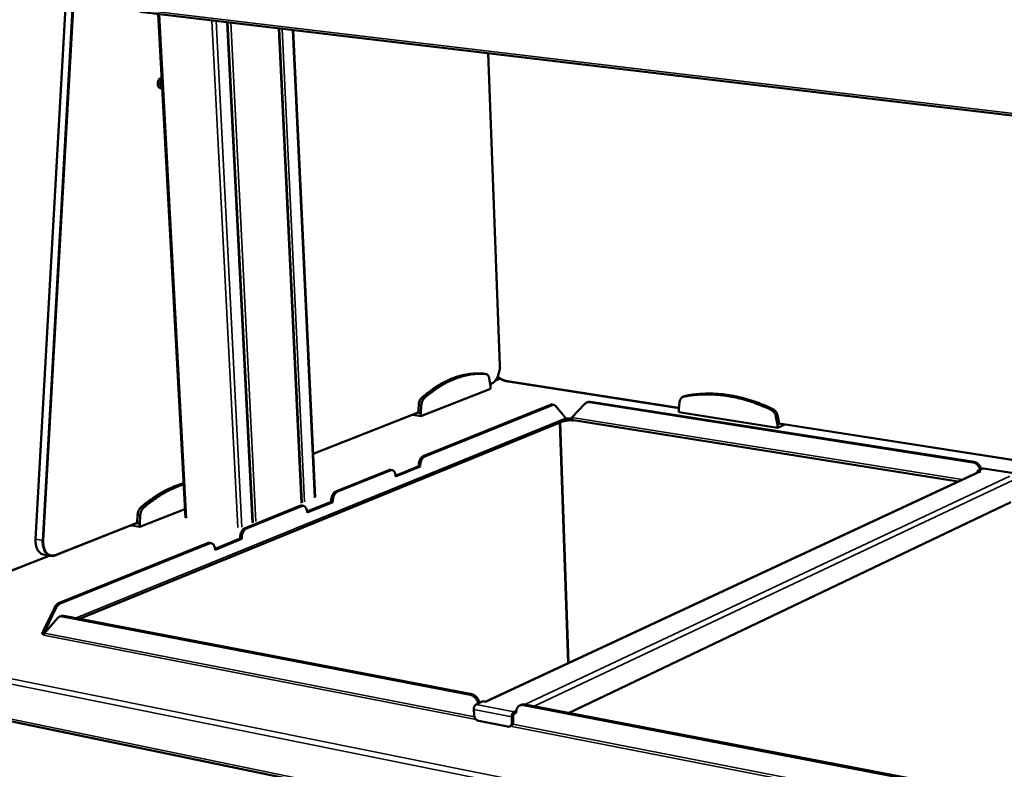
# Model space of a CAD drawing. Units: millimetres. Extents: x 65 to 5840, y 100 to 4100.
# Drawn here: x 4629 to 5186, y 3367 to 3792 of the extents above; entities that cross this region are included whole.
import ezdxf

# ---------------------------------------------------------------- set-up
doc = ezdxf.new("R2010")
doc.units = ezdxf.units.MM
doc.header["$LTSCALE"] = 20
doc.layers.add('Visible (ISO)', color=7, linetype='Continuous', lineweight=50)
doc.layers.add('Visible Narrow (ISO)', color=7, linetype='Continuous', lineweight=35)

msp = doc.modelspace()

# ---------------------------------------------------------------- linework, layer by layer
at = {"layer": 'Visible (ISO)'}
for p, q in [((4658.13, 3859.75), (4637.83, 3497.68)), ((4696.9, 3796.47), (5363.29, 3717.1)), ((4722.7, 3509.87), (4707.37, 3795.22)), ((4760.84, 3507.19), (4746.58, 3790.55)), ((4788.56, 3518.35), (4775.72, 3787.08)), ((4783.72, 3786.13), (4796.18, 3521.42)), ((4900.73, 3596.05), (4894.1, 3772.98)), ((4708.27, 3755.5), (4709.31, 3759.14)), ((4709.52, 3755.35), (4708.27, 3755.5)), ((4709.66, 3752.61), (4708.27, 3755.5)), ((4891.53, 3591.45), (4891.44, 3591.47)), ((4891.53, 3591.45), (4892.95, 3591.23)), ((4895.42, 3584.57), (4894.8, 3588.63)), ((4895.28, 3585.45), (4895.86, 3585.68)), ((4901.02, 3588.67), (4898.25, 3587.58)), ((4904.23, 3587.29), (5002.1, 3572.01)), ((4856.06, 3567.34), (4895.48, 3582.88)), ((4895.48, 3582.88), (4895.42, 3584.57)), ((4857.39, 3544.73), (4929.52, 3573.84)), ((4930.37, 3573.94), (4931.24, 3573.81)), ((4941.57, 3566.57), (4948.97, 3574.45)), ((4949.97, 3575.14), (4950.59, 3575.39)), ((4951.52, 3575.31), (5168.67, 3541.22)), ((4952.14, 3575.56), (5169.26, 3541.49)), ((5002.54, 3575.53), (5002.02, 3571.33)), ((5004.49, 3578.34), (5005.49, 3578.76)), ((5006.04, 3578.93), (5005.49, 3578.76)), ((4795.02, 3546.04), (4854.57, 3569.45)), ((4854.28, 3569.33), (4854.56, 3569.29)), ((4854.85, 3573.76), (4854.56, 3569.29)), ((4854.56, 3569.29), (4855.99, 3569.06)), ((4856.28, 3573.54), (4855.99, 3569.06)), ((4855.99, 3569.06), (4856.06, 3567.34)), ((4858.28, 3544.58), (4930.39, 3573.7)), ((4932.28, 3573.18), (4938.08, 3566.3)), ((5002.02, 3571.33), (5002.07, 3569.61)), ((5002.07, 3569.61), (5057.93, 3560.86)), ((4937.22, 3564.73), (4662.71, 3452.57)), ((4851.21, 3568.12), (4856.06, 3567.34)), ((4939.55, 3427.51), (4934.84, 3563.76)), ((4937.27, 3564.55), (4936.9, 3564.61)), ((4937.26, 3564.75), (4937.27, 3564.55)), ((4942.25, 3564.93), (4942.24, 3565.14)), ((4942.58, 3565.06), (4942.25, 3564.93)), ((5160.29, 3530.38), (4942.4, 3565.09)), ((5057.89, 3562.6), (5057.12, 3567.05)), ((5057.89, 3562.6), (5058.88, 3563.03)), ((5058.88, 3563.03), (5058.12, 3567.47)), ((5058.86, 3563.15), (5339.93, 3519.29)), ((5058.88, 3563.03), (5059.09, 3563.12)), ((5057.93, 3560.86), (5057.89, 3562.6)), ((5057.93, 3560.86), (5062.07, 3562.65)), ((4807.93, 3524.77), (4837.84, 3536.84)), ((4808.83, 3524.62), (4838.73, 3536.69)), ((4839.7, 3536.81), (4838.81, 3536.96)), ((4841.71, 3533.67), (4854.81, 3538.98)), ((4855.7, 3538.83), (4841.74, 3533.17)), ((4854.81, 3538.98), (4854.8, 3539.16)), ((4854.81, 3538.98), (4855.7, 3538.83)), ((4855.69, 3539.01), (4855.7, 3538.83)), ((5172.21, 3535.94), (4892.48, 3405.57)), ((5171.3, 3536.33), (5174.23, 3537.7)), ((5171.3, 3536.33), (5173.07, 3536.05)), ((5171.31, 3535.52), (5171.3, 3536.33)), ((5173.06, 3536.05), (5173.05, 3536.05)), ((5173.07, 3536.05), (5173.06, 3536.05)), ((5174.23, 3537.7), (5174.58, 3537.75)), ((5174.58, 3537.75), (5193.16, 3534.83)), ((4841.74, 3533.17), (4841.74, 3533.35)), ((4791.61, 3513.36), (4805.26, 3518.9)), ((4806.16, 3518.74), (4791.65, 3512.85)), ((4805.26, 3518.9), (4805.25, 3519.08)), ((4805.26, 3518.9), (4806.16, 3518.74)), ((4806.15, 3518.92), (4806.16, 3518.74)), ((5190.05, 3518.75), (4939.98, 3399.24)), ((4696.96, 3504.62), (4722.44, 3514.66)), ((4756.47, 3504.01), (4787.59, 3516.57)), ((4757.37, 3503.84), (4788.5, 3516.41)), ((4789.53, 3516.53), (4788.63, 3516.69)), ((4791.65, 3512.85), (4791.64, 3513.03)), ((4695.66, 3511.45), (4695.38, 3506.7)), ((4697.13, 3511.19), (4696.86, 3506.43)), ((4648.7, 3488.51), (4695.39, 3506.87)), ((4691.96, 3505.52), (4696.96, 3504.62)), ((4695.1, 3506.75), (4695.38, 3506.7)), ((4695.38, 3506.7), (4696.86, 3506.43)), ((4696.86, 3506.43), (4696.96, 3504.62)), ((4739.47, 3492.22), (4753.71, 3497.99)), ((4754.62, 3497.83), (4739.5, 3491.7)), ((4753.71, 3497.99), (4753.7, 3498.18)), ((4753.71, 3497.99), (4754.62, 3497.83)), ((4754.61, 3498.02), (4754.62, 3497.83)), ((4650.9, 3461.4), (4735.29, 3495.46)), ((4651.82, 3461.23), (4736.2, 3495.3)), ((4737.32, 3495.43), (4736.41, 3495.59)), ((4739.5, 3491.7), (4739.49, 3491.89)), ((4645.6, 3488.35), (4520.45, 3439.2)), ((4642.49, 3488.93), (4646.2, 3488.24)), ((4648.68, 3459.08), (4642.42, 3446.2)), ((4643.35, 3446.02), (4649.61, 3458.9)), ((4642.89, 3444.53), (4650.43, 3453.07)), ((4651.46, 3453.81), (4652.24, 3454.13)), ((4884.09, 3409.5), (4653.08, 3453.95)), ((4884.84, 3409.84), (4653.87, 3454.27)), ((4642.42, 3446.2), (4643.35, 3446.02)), ((4642.48, 3445.24), (4641.7, 3445.4)), ((4641.7, 3445.4), (4641.7, 3445.4)), ((4641.7, 3445.4), (4641.71, 3445.4)), ((4641.7, 3445.4), (4641.7, 3445.39)), ((4642.55, 3444.1), (4642.05, 3443.85)), ((4642.28, 3443.31), (4642.36, 3443.34)), ((4642.29, 3443.31), (4642.28, 3443.31)), ((4642.3, 3443.31), (4642.29, 3443.31)), ((4642.55, 3444.1), (4642.48, 3445.24)), ((4642.89, 3444.47), (4642.53, 3444.32)), ((4521.77, 3415.46), (5240.43, 3267.21)), ((4886.15, 3398.22), (4886.04, 3401.24)), ((4887.33, 3404.09), (4891.08, 3405.84)), ((4892.97, 3405.48), (4891.08, 3405.84)), ((4892.97, 3405.48), (4892.85, 3405.5)), ((4892.97, 3405.48), (4892.97, 3405.48)), ((4892.97, 3405.48), (4892.97, 3405.48)), ((4912.82, 3403.83), (4912.07, 3403.48)), ((5171.99, 3354.09), (4914.15, 3403.71)), ((5172.69, 3354.48), (4914.9, 3404.06)), ((4907.51, 3397.07), (4907.62, 3394.04)), ((4908.26, 3397.43), (4908.37, 3394.4)), ((4910.08, 3400.55), (4908.8, 3399.94)), ((4910.03, 3399.29), (4908.84, 3398.73)), ((4910.02, 3399.49), (4910.03, 3399.29)), ((4940.53, 3399.13), (4940.52, 3399.5)), ((4905.15, 3391.52), (4888.84, 3394.7)), ((4907.15, 3392.02), (4906.4, 3391.66))]:
    msp.add_line(p, q, dxfattribs=at)
at = {"layer": 'Visible (ISO)', "flags": 128}
for points in [[(4709.29, 3753.38, -0.070669), (4708.93, 3753.23, -0.095986), (4708.64, 3753.22, -0.043577), (4708.24, 3753.31, -0.070612), (4708.02, 3753.42, -0.053664), (4707.73, 3753.67, -0.054609), (4707.51, 3753.96, -0.036093), (4707.3, 3754.37, -0.039401), (4707.17, 3754.77, -0.028553), (4707.08, 3755.27, -0.030721), (4707.05, 3755.75, -0.027227), (4707.07, 3756.26, -0.027307), (4707.16, 3756.77, -0.030301), (4707.29, 3757.23, -0.028279), (4707.48, 3757.7, -0.038523), (4707.7, 3758.07, -0.035208), (4707.99, 3758.43, -0.053275), (4708.21, 3758.62, -0.034204), (4708.61, 3758.86, -0.087698), (4708.85, 3758.94, -0.056608), (4709.26, 3758.95)], [(4891.44, 3591.47, 0.012114), (4889.22, 3591.61, 0.022261), (4888.01, 3591.61, 0.002134), (4885.05, 3591.46, 0.012141), (4884.54, 3591.42, 0.011576), (4882.76, 3591.19, 0.011763), (4881.03, 3590.88, 0.011051), (4879.24, 3590.48, 0.011279), (4877.5, 3590.01, 0.010469), (4875.7, 3589.44, 0.010724), (4873.97, 3588.81, 0.009862), (4872.17, 3588.06, 0.010129), (4870.44, 3587.27, 0.009255), (4868.64, 3586.35, 0.009524), (4866.92, 3585.4, 0.008667), (4865.13, 3584.32, 0.008929), (4863.43, 3583.21, 0.008111), (4863.05, 3582.94, 0.000984), (4859.98, 3580.69, 0.014972), (4858.76, 3579.74, 0.008116), (4856.58, 3577.87)], [(4892.86, 3591.24, 0.012122), (4890.64, 3591.39, 0.022273), (4889.43, 3591.39, 0.002136), (4886.48, 3591.24, 0.012148), (4885.96, 3591.19, 0.011582), (4884.19, 3590.97, 0.011769), (4882.45, 3590.66, 0.011056), (4880.66, 3590.26, 0.011284), (4878.93, 3589.79, 0.010473), (4877.13, 3589.22, 0.010728), (4875.39, 3588.59, 0.009864), (4873.59, 3587.84, 0.010132), (4871.86, 3587.05, 0.009256), (4870.06, 3586.13, 0.009526), (4868.35, 3585.18, 0.008667), (4866.56, 3584.09, 0.00893), (4864.86, 3582.98, 0.008111), (4864.48, 3582.71, 0.000984), (4861.41, 3580.47, 0.014972), (4860.19, 3579.51, 0.008116), (4858.01, 3577.64)], [(4894.8, 3588.63, 0.031959), (4894.68, 3589.25, 0.046922), (4894.54, 3589.65, 0.012934), (4894.24, 3590.25, 0.032301), (4894.1, 3590.47, 0.048569), (4893.91, 3590.69, 0.027719), (4893.53, 3591.01, 0.079462), (4893.28, 3591.15, 0.050557), (4892.86, 3591.24)], [(5054.4, 3570.87, 0.007374), (5051.22, 3572.39, 0.013823), (5049.48, 3573.12, 0.000818), (5045.02, 3574.86, 0.007374), (5044.52, 3575.05, 0.007665), (5042.05, 3575.88, 0.007576), (5039.52, 3576.65, 0.00787), (5037.04, 3577.32, 0.007781), (5034.5, 3577.92, 0.008073), (5032.02, 3578.43, 0.007986), (5029.49, 3578.86, 0.008271), (5027.01, 3579.2, 0.008188), (5024.49, 3579.46, 0.008458), (5022.03, 3579.64, 0.008382), (5019.54, 3579.73, 0.00863), (5017.09, 3579.74, 0.008563), (5014.63, 3579.66, 0.008783), (5014.07, 3579.62, 0.001152), (5009.79, 3579.25, 0.016485), (5008.13, 3579.05, 0.008778), (5005.03, 3578.51)], [(5055.4, 3571.3, 0.007374), (5052.21, 3572.81, 0.013823), (5050.48, 3573.54, 0.000818), (5046.01, 3575.29, 0.007374), (5045.52, 3575.47, 0.007665), (5043.04, 3576.31, 0.007575), (5040.52, 3577.07, 0.007869), (5038.03, 3577.74, 0.00778), (5035.5, 3578.34, 0.008072), (5033.02, 3578.85, 0.007986), (5030.49, 3579.28, 0.00827), (5028.01, 3579.62, 0.008187), (5025.5, 3579.88, 0.008457), (5023.03, 3580.06, 0.008381), (5020.54, 3580.15, 0.008629), (5018.09, 3580.15, 0.008561), (5015.63, 3580.07, 0.008781), (5015.07, 3580.04, 0.001152), (5010.79, 3579.67, 0.016481), (5009.13, 3579.46, 0.008776), (5006.04, 3578.93)], [(4856.58, 3577.87, 0.02586), (4856.14, 3577.41, 0.045778), (4855.93, 3577.12, 0.009242), (4855.53, 3576.4, 0.025072), (4855.4, 3576.13, 0.020266), (4855.3, 3575.87, 0.006168), (4855.03, 3574.98, 0.035086), (4854.93, 3574.53, 0.020849), (4854.85, 3573.76)], [(4858.01, 3577.64, 0.025848), (4857.57, 3577.18, 0.045764), (4857.36, 3576.89, 0.009235), (4856.96, 3576.17, 0.025061), (4856.83, 3575.9, 0.020253), (4856.73, 3575.64, 0.006162), (4856.46, 3574.75, 0.035067), (4856.36, 3574.3, 0.020836), (4856.28, 3573.54)], [(4930.37, 3573.94, 0.033212), (4930.15, 3573.96, 0.033212), (4929.94, 3573.95, 0.034998), (4929.73, 3573.91, 0.034998), (4929.52, 3573.84)], [(4930.39, 3573.7, -0.057539), (4930.78, 3573.82, -0.081343), (4931.07, 3573.82, -0.031791), (4931.39, 3573.76, -0.029906), (4931.72, 3573.64, -0.076296), (4931.99, 3573.48, -0.055581), (4932.28, 3573.18)], [(4948.97, 3574.45, -0.041784), (4949.39, 3574.83, -0.063242), (4949.71, 3575.01, -0.01983), (4950.13, 3575.18, -0.019519), (4950.58, 3575.31, -0.062269), (4950.95, 3575.35, -0.041461), (4951.52, 3575.31)], [(4952.14, 3575.56, 0.034558), (4951.74, 3575.6, 0.034558), (4951.34, 3575.58, 0.033569), (4950.96, 3575.51, 0.033569), (4950.59, 3575.39)], [(5005.03, 3578.51, 0.042876), (5004.46, 3578.35, 0.06569), (5004.12, 3578.16, 0.020884), (5003.59, 3577.74, 0.042945), (5003.36, 3577.51, 0.037467), (5003.18, 3577.25, 0.016197), (5002.82, 3576.61, 0.05511), (5002.66, 3576.19, 0.036789), (5002.54, 3575.53)], [(5057.12, 3567.05, 0.027788), (5056.95, 3567.8, 0.045411), (5056.77, 3568.24, 0.010217), (5056.35, 3569.04, 0.027465), (5056.17, 3569.33, 0.029552), (5055.96, 3569.6, 0.011731), (5055.36, 3570.23, 0.049786), (5055.02, 3570.51, 0.029997), (5054.4, 3570.87)], [(5058.12, 3567.47, 0.027795), (5057.94, 3568.23, 0.04542), (5057.77, 3568.67, 0.010221), (5057.35, 3569.47, 0.027472), (5057.17, 3569.75, 0.029558), (5056.95, 3570.02, 0.011735), (5056.35, 3570.65, 0.049793), (5056.02, 3570.93, 0.030002), (5055.4, 3571.3)], [(4938.08, 3566.3, -0.048654), (4938.06, 3565.9, -0.067124), (4937.99, 3565.62, -0.025936), (4937.84, 3565.32, -0.030774), (4937.69, 3565.07, -0.080006), (4937.52, 3564.91, -0.053287), (4937.22, 3564.73)], [(4942.25, 3564.93, 0.011059), (4941.59, 3565.01, 0.021234), (4941.25, 3565.03, 0.001966), (4940.32, 3565.04, 0.01056), (4940.14, 3565.04, 0.010584), (4939.61, 3565.01, 0.009897), (4939.04, 3564.95, 0.013368), (4938.85, 3564.93, 0.00321), (4938.05, 3564.78, 0.028222), (4937.79, 3564.72, 0.01411), (4937.27, 3564.55)], [(4938.04, 3565.82, -0.009615), (4938.59, 3565.93, -0.018679), (4938.87, 3565.97, -0.001468), (4939.67, 3566.05, -0.009306), (4939.79, 3566.06, -0.008672), (4939.91, 3566.06, -0.00128), (4940.74, 3566.08, -0.017073), (4941.05, 3566.07, -0.008978), (4941.64, 3566.03)], [(4942.4, 3565.09, -0.060337), (4942.13, 3565.2, -0.096682), (4941.99, 3565.32, -0.040102), (4941.86, 3565.52, -0.025514), (4941.69, 3565.85, -0.060681), (4941.6, 3566.16, -0.047464), (4941.57, 3566.57)], [(4857.39, 3544.73, 0.032152), (4856.92, 3544.48, 0.055857), (4856.68, 3544.29, 0.013486), (4856.21, 3543.8, 0.031007), (4856.03, 3543.58, 0.022147), (4855.72, 3543.1, 0.024311), (4855.48, 3542.64, 0.019447), (4855.25, 3542.08, 0.020558), (4855.08, 3541.54, 0.018751), (4855.02, 3541.28, 0.005286), (4854.85, 3540.35, 0.033385), (4854.8, 3539.92, 0.019192), (4854.8, 3539.16)], [(4855.69, 3539.01, -0.019185), (4855.69, 3539.77, -0.033374), (4855.74, 3540.2, -0.005282), (4855.91, 3541.13, -0.018744), (4855.97, 3541.39, -0.02055), (4856.14, 3541.93, -0.019439), (4856.37, 3542.49, -0.024304), (4856.61, 3542.95, -0.02214), (4856.92, 3543.43, -0.031003), (4857.1, 3543.66, -0.013484), (4857.57, 3544.14, -0.055855), (4857.81, 3544.33, -0.032148), (4858.28, 3544.58)], [(5168.67, 3541.22, -0.033023), (5169.36, 3541.05, -0.054138), (5169.76, 3540.88, -0.013807), (5170.49, 3540.44, -0.032576), (5170.77, 3540.22, -0.028923), (5171.24, 3539.78, -0.029685), (5171.63, 3539.3, -0.027932), (5171.82, 3539.01, -0.010495), (5172.27, 3538.18, -0.046083), (5172.46, 3537.73, -0.028233), (5172.64, 3536.96)], [(5173.23, 3537.23, 0.028238), (5173.04, 3538.01, 0.046089), (5172.86, 3538.46, 0.010498), (5172.41, 3539.28, 0.027936), (5172.22, 3539.57, 0.029688), (5171.82, 3540.05, 0.028927), (5171.36, 3540.49, 0.032578), (5171.07, 3540.71, 0.013808), (5170.35, 3541.15, 0.054138), (5169.95, 3541.32, 0.033024), (5169.26, 3541.49)], [(4838.81, 3536.96, 0.033833), (4838.57, 3536.98, 0.033833), (4838.33, 3536.97, 0.035655), (4838.08, 3536.92, 0.035655), (4837.84, 3536.84)], [(4838.73, 3536.69, -0.0554), (4839.16, 3536.82, -0.078557), (4839.47, 3536.83, -0.03008), (4839.93, 3536.75, -0.056827), (4840.17, 3536.66, -0.047513), (4840.5, 3536.45, -0.0489), (4840.78, 3536.18, -0.034298), (4841.06, 3535.81, -0.037246), (4841.26, 3535.44, -0.025525), (4841.36, 3535.19, -0.009006), (4841.59, 3534.47, -0.040326), (4841.68, 3534.04, -0.025916), (4841.74, 3533.35)], [(5172.21, 3535.94, -0.036724), (5172.41, 3536.01, -0.036724), (5172.61, 3536.06, -0.037815), (5172.83, 3536.07, -0.037815), (5173.05, 3536.05)], [(4721.65, 3529.43, 0.008452), (4719.35, 3528.72, 0.016041), (4718.16, 3528.28, 0.001073), (4715.06, 3527.03, 0.008451), (4714.67, 3526.86, 0.007889), (4712.9, 3526.04, 0.008063), (4711.19, 3525.18, 0.007505), (4709.43, 3524.22, 0.007676), (4707.73, 3523.23, 0.007134), (4705.99, 3522.14, 0.0073), (4704.31, 3521.02, 0.006781), (4703.99, 3520.8, 0.000695), (4700.92, 3518.56, 0.012693), (4699.73, 3517.64, 0.006784), (4697.58, 3515.84)], [(4721.69, 3528.74, 0.00906), (4719.16, 3527.87, 0.017147), (4717.85, 3527.34, 0.001227), (4714.48, 3525.83, 0.009057), (4714.03, 3525.62, 0.00838), (4712.08, 3524.62, 0.008587), (4710.22, 3523.58, 0.007926), (4708.29, 3522.41, 0.008127), (4706.45, 3521.22, 0.007495), (4706.07, 3520.95, 0.000844), (4702.72, 3518.55, 0.013935), (4701.41, 3517.55, 0.007499), (4699.05, 3515.58)], [(4807.93, 3524.77, 0.031962), (4807.44, 3524.51, 0.055396), (4807.19, 3524.32, 0.013324), (4806.71, 3523.82, 0.03088), (4806.52, 3523.58, 0.022374), (4806.2, 3523.1, 0.024445), (4805.95, 3522.62, 0.01977), (4805.72, 3522.05, 0.020824), (4805.54, 3521.5, 0.019141), (4805.47, 3521.23, 0.00548), (4805.3, 3520.29, 0.033999), (4805.25, 3519.85, 0.019578), (4805.25, 3519.08)], [(4806.15, 3518.92, -0.01957), (4806.15, 3519.69, -0.033988), (4806.2, 3520.13, -0.005476), (4806.37, 3521.08, -0.019134), (4806.44, 3521.34, -0.020817), (4806.62, 3521.9, -0.019762), (4806.85, 3522.47, -0.024438), (4807.1, 3522.94, -0.022366), (4807.42, 3523.43, -0.030876), (4807.61, 3523.66, -0.013322), (4808.09, 3524.16, -0.055394), (4808.34, 3524.36, -0.031959), (4808.83, 3524.62)], [(4697.58, 3515.84, 0.026336), (4697.09, 3515.35, 0.046072), (4696.85, 3515.03, 0.0095), (4696.4, 3514.26, 0.025619), (4696.26, 3513.97, 0.021438), (4696.15, 3513.68, 0.006773), (4695.85, 3512.74, 0.036868), (4695.75, 3512.27, 0.021971), (4695.66, 3511.45)], [(4699.05, 3515.58, 0.026325), (4698.56, 3515.09, 0.046058), (4698.32, 3514.77, 0.009493), (4697.88, 3514, 0.025608), (4697.73, 3513.71, 0.021424), (4697.62, 3513.42, 0.006766), (4697.32, 3512.48, 0.036848), (4697.22, 3512, 0.021958), (4697.13, 3511.19)], [(4788.63, 3516.69, 0.034181), (4788.38, 3516.71, 0.034181), (4788.12, 3516.7, 0.036026), (4787.85, 3516.65, 0.036026), (4787.59, 3516.57)], [(4788.5, 3516.41, -0.054274), (4788.94, 3516.55, -0.077107), (4789.26, 3516.56, -0.029187), (4789.75, 3516.47, -0.055781), (4789.99, 3516.39, -0.047512), (4790.34, 3516.18, -0.048819), (4790.63, 3515.91, -0.034918), (4790.92, 3515.53, -0.037721), (4791.14, 3515.15, -0.026167), (4791.24, 3514.9, -0.009348), (4791.48, 3514.17, -0.041102), (4791.58, 3513.73, -0.026489), (4791.64, 3513.03)], [(4756.47, 3504.01, 0.031763), (4755.96, 3503.74, 0.054921), (4755.7, 3503.53, 0.013157), (4755.19, 3503.02, 0.030742), (4755, 3502.78, 0.0226), (4754.67, 3502.28, 0.024576), (4754.41, 3501.8, 0.020103), (4754.17, 3501.22, 0.021096), (4753.98, 3500.65, 0.019547), (4753.92, 3500.37, 0.005685), (4753.74, 3499.41, 0.034637), (4753.69, 3498.96, 0.019979), (4753.7, 3498.18)], [(4754.61, 3498.02, -0.019972), (4754.6, 3498.8, -0.034626), (4754.65, 3499.25, -0.005681), (4754.83, 3500.21, -0.01954), (4754.89, 3500.49, -0.021089), (4755.08, 3501.06, -0.020095), (4755.32, 3501.64, -0.024569), (4755.58, 3502.12, -0.022592), (4755.91, 3502.62, -0.030737), (4756.1, 3502.86, -0.013155), (4756.61, 3503.37, -0.054919), (4756.87, 3503.58, -0.03176), (4757.37, 3503.84)], [(4736.41, 3495.59, 0.034548), (4736.13, 3495.62, 0.034548), (4735.86, 3495.61, 0.036419), (4735.57, 3495.55, 0.036419), (4735.29, 3495.46)], [(4736.2, 3495.3, -0.053135), (4736.66, 3495.44, -0.075652), (4737, 3495.46, -0.02829), (4737.51, 3495.37, -0.054702), (4737.76, 3495.29, -0.047468), (4738.12, 3495.08, -0.048693), (4738.43, 3494.81, -0.035534), (4738.73, 3494.43, -0.038188), (4738.96, 3494.04, -0.026832), (4739.07, 3493.78, -0.009706), (4739.32, 3493.04, -0.041905), (4739.43, 3492.6, -0.027083), (4739.49, 3491.89)], [(4650.9, 3461.4, 0.031348), (4650.35, 3461.12, 0.053963), (4650.07, 3460.9, 0.012818), (4649.72, 3460.56, 0.010286), (4649.31, 3460.11, 0.043206), (4649.03, 3459.72, 0.028043), (4648.68, 3459.08)], [(4649.61, 3458.9, -0.028038), (4649.95, 3459.55, -0.043198), (4650.23, 3459.93, -0.010282), (4650.64, 3460.38, -0.012816), (4650.99, 3460.73, -0.053961), (4651.27, 3460.94, -0.031345), (4651.82, 3461.23)], [(4650.43, 3453.07, -0.04518), (4650.85, 3453.48, -0.067247), (4651.18, 3453.68, -0.022365), (4651.62, 3453.85, -0.021837), (4652.09, 3453.98, -0.065669), (4652.49, 3454.02, -0.044637), (4653.08, 3453.95)], [(4653.87, 3454.27, 0.037052), (4653.45, 3454.33, 0.037052), (4653.03, 3454.32, 0.03554), (4652.63, 3454.25, 0.03554), (4652.24, 3454.13)], [(4642.42, 3446.2, -0.076456), (4642.42, 3445.95, -0.091473), (4642.35, 3445.74, -0.049564), (4642.22, 3445.57, -0.061974), (4642.09, 3445.45, -0.115587), (4641.93, 3445.39, -0.087177), (4641.71, 3445.4)], [(4642.53, 3444.33, 0.053307), (4642.84, 3444.52, 0.081481), (4643, 3444.7, 0.030987), (4643.14, 3444.95, 0.024736), (4643.28, 3445.29, 0.064659), (4643.35, 3445.59, 0.047296), (4643.35, 3446.02)], [(4642.66, 3443.64, -0.051142), (4642.28, 3443.73, -0.058298), (4641.97, 3443.89, -0.027081), (4641.68, 3444.1, -0.074356), (4641.59, 3444.2, -0.119047), (4641.52, 3444.37, -0.122522), (4641.55, 3444.55, -0.083306), (4641.61, 3444.66, -0.030297), (4641.85, 3444.91, -0.06294), (4642.13, 3445.1, -0.05613), (4642.48, 3445.24)], [(4642.89, 3444.53, -0.043293), (4642.88, 3444.23, -0.060766), (4642.83, 3444.02, -0.024211), (4642.72, 3443.76, -0.030617), (4642.62, 3443.57, -0.077301), (4642.51, 3443.45, -0.048781), (4642.3, 3443.31)], [(4884.09, 3409.5, -0.032236), (4884.84, 3409.28, -0.053663), (4885.26, 3409.08, -0.013323), (4886.05, 3408.56, -0.031643), (4886.36, 3408.32, -0.02703), (4886.87, 3407.81, -0.028023), (4887.3, 3407.26, -0.025877), (4887.5, 3406.94, -0.009262), (4888.01, 3406, -0.043368), (4888.22, 3405.49, -0.026255), (4888.44, 3404.61)], [(4889.2, 3404.96, 0.02626), (4888.97, 3405.84, 0.043375), (4888.76, 3406.35, 0.009266), (4888.26, 3407.29, 0.025882), (4888.05, 3407.61, 0.028027), (4887.62, 3408.16, 0.027036), (4887.11, 3408.67, 0.031646), (4886.8, 3408.91, 0.013325), (4886.01, 3409.43, 0.053665), (4885.59, 3409.63, 0.032238), (4884.84, 3409.84)], [(4886.04, 3401.24, -0.028275), (4886.05, 3401.79, -0.045366), (4886.11, 3402.13, -0.011215), (4886.28, 3402.74, -0.026712), (4886.38, 3402.99, -0.036097), (4886.51, 3403.25, -0.019714), (4886.81, 3403.68, -0.065912), (4886.98, 3403.86, -0.038541), (4887.33, 3404.09)], [(4910.02, 3399.49, -0.032427), (4910.03, 3400.27, -0.049642), (4910.12, 3400.77, -0.013106), (4910.37, 3401.59, -0.032758), (4910.5, 3401.9, -0.039359), (4910.79, 3402.38, -0.03817), (4911.15, 3402.82, -0.042978), (4911.55, 3403.17, -0.042517), (4912.02, 3403.45, -0.042851), (4912.33, 3403.57, -0.019781), (4913.04, 3403.75, -0.062274), (4913.49, 3403.79, -0.041875), (4914.15, 3403.71)], [(4914.9, 3404.06, 0.04053), (4914.36, 3404.13, 0.04053), (4913.82, 3404.11, 0.038863), (4913.31, 3404.01, 0.038863), (4912.82, 3403.83)], [(4888.84, 3394.7, -0.035727), (4888.33, 3394.86, -0.058454), (4888.04, 3395.01, -0.016086), (4887.53, 3395.38, -0.034869), (4887.31, 3395.57, -0.029904), (4886.98, 3395.95, -0.030817), (4886.71, 3396.35, -0.02942), (4886.59, 3396.61, -0.011881), (4886.32, 3397.26, -0.048911), (4886.22, 3397.62, -0.030006), (4886.15, 3398.22)], [(4908.8, 3399.94, 0.03831), (4908.45, 3399.7, 0.065703), (4908.28, 3399.53, 0.019547), (4907.98, 3399.09, 0.035855), (4907.85, 3398.83, 0.026422), (4907.76, 3398.58, 0.011033), (4907.58, 3397.97, 0.045), (4907.52, 3397.63, 0.028002), (4907.51, 3397.07)], [(4908.84, 3398.73, 0.044786), (4908.64, 3398.57, 0.073858), (4908.54, 3398.45, 0.027363), (4908.43, 3398.25, 0.020664), (4908.32, 3397.97, 0.05544), (4908.27, 3397.75, 0.038924), (4908.26, 3397.43)], [(4907.62, 3394.04, -0.040394), (4907.61, 3393.5, -0.0585), (4907.53, 3393.13, -0.019046), (4907.32, 3392.59, -0.041465), (4907.19, 3392.36, -0.04993), (4906.95, 3392.06, -0.049265), (4906.65, 3391.8, -0.052312), (4906.42, 3391.68, -0.027219), (4905.94, 3391.51, -0.072768), (4905.62, 3391.47, -0.050997), (4905.15, 3391.52)], [(4907.15, 3392.02, 0.051123), (4907.59, 3392.3, 0.077644), (4907.83, 3392.55, 0.028661), (4908.04, 3392.92, 0.02407), (4908.25, 3393.38, 0.064935), (4908.36, 3393.8, 0.046612), (4908.37, 3394.4)]]:
    msp.add_lwpolyline(points, format="xyb", dxfattribs=at)
at = {"layer": 'Visible (ISO)'}
for points, knots in [([(4900.73, 3596.05), (4900.77, 3595.14), (4900.71, 3594.17), (4900.41, 3592.32), (4900.17, 3591.41), (4899.56, 3589.72), (4899.17, 3588.93), (4898.28, 3587.57), (4897.77, 3586.97), (4896.79, 3586.15), (4896.33, 3585.87), (4895.86, 3585.68)], [0, 0, 0, 0, 0.32471, 0.32471, 0.64288, 0.64288, 0.961283, 0.961283, 1.281602, 1.281602, 1.538689, 1.538689, 1.538689, 1.538689]), ([(4904.23, 3587.29), (4903.46, 3587.41), (4902.67, 3587.68), (4901.21, 3588.48), (4900.51, 3589.01), (4899.8, 3589.74), (4899.71, 3589.84), (4899.62, 3589.94)], [0, 0, 0, 0, 0.3198463, 0.3198463, 0.6364204, 0.6364204, 0.6846265, 0.6846265, 0.6846265, 0.6846265]), ([(4642.49, 3488.93), (4641.84, 3489.05), (4641.21, 3489.33), (4640.09, 3490.16), (4639.6, 3490.72), (4638.77, 3492.06), (4638.43, 3492.87), (4637.96, 3494.64), (4637.82, 3495.63), (4637.8, 3496.98), (4637.81, 3497.33), (4637.83, 3497.68)], [0, 0, 0, 0, 0.302728, 0.302728, 0.603697, 0.603697, 0.918716, 0.918716, 1.239862, 1.239862, 1.349642, 1.349642, 1.349642, 1.349642]), ([(4648.7, 3488.51), (4648.01, 3488.24), (4647.28, 3488.12), (4646.45, 3488.2), (4646.32, 3488.22), (4646.2, 3488.24)], [0, 0, 0, 0, 0.3175023, 0.3175023, 0.3767595, 0.3767595, 0.3767595, 0.3767595])]:
    msp.add_open_spline(points, degree=3, knots=knots, dxfattribs=at)
at = {"layer": 'Visible Narrow (ISO)'}
for p, q in [((4638, 3497.61), (4658.3, 3859.73)), ((4662.09, 3859.32), (4641.71, 3496.93)), ((4642.39, 3496.9), (4662.78, 3859.28)), ((5363.41, 3718.5), (4696.03, 3797.82)), ((4707.97, 3795.15), (4723.3, 3509.55)), ((4752.42, 3504.37), (4737.75, 3791.6)), ((4740.11, 3791.32), (4754.7, 3504.55)), ((4760.49, 3506.88), (4746.21, 3790.6)), ((4748.34, 3790.34), (4762.52, 3507.7)), ((4788.22, 3518.06), (4775.36, 3787.12)), ((4777.45, 3786.88), (4790.21, 3518.86)), ((4795.85, 3521.13), (4783.36, 3786.17)), ((4894.01, 3772.99), (4900.65, 3595.98)), ((4891.44, 3591.47), (4892.86, 3591.24)), ((4900.65, 3595.98), (4900.73, 3596.05)), ((4896.05, 3586.03), (4895.24, 3585.71)), ((4901.18, 3588.55), (4898.02, 3587.31)), ((5002.14, 3572.31), (4904.04, 3587.62)), ((4856.58, 3577.87), (4858.01, 3577.64)), ((4929.52, 3573.84), (4930.39, 3573.7)), ((4951.52, 3575.31), (4952.14, 3575.56)), ((5005.03, 3578.51), (5006.04, 3578.93)), ((4854.59, 3569.74), (4795.01, 3546.32)), ((4854.85, 3573.76), (4856.28, 3573.54)), ((5054.4, 3570.87), (5055.4, 3571.3)), ((4660.45, 3453), (4938.08, 3566.3)), ((4939.27, 3427.38), (4934.55, 3563.65)), ((4941.57, 3566.57), (5162.53, 3531.43)), ((5057.12, 3567.05), (5058.12, 3567.47)), ((5339.93, 3519.62), (5058.81, 3563.47)), ((4858.28, 3544.58), (4857.39, 3544.73)), ((5169.26, 3541.49), (5168.67, 3541.22)), ((4837.84, 3536.84), (4838.73, 3536.69)), ((4854.8, 3539.16), (4855.69, 3539.01)), ((5173.05, 3536.05), (4892.97, 3405.48)), ((5193.11, 3534.72), (5174.23, 3537.7)), ((4914.88, 3404.07), (5189.58, 3533.44)), ((5191.38, 3531.18), (4920.16, 3403.05)), ((4808.83, 3524.62), (4807.93, 3524.77)), ((4805.25, 3519.08), (4806.15, 3518.92)), ((4697.58, 3515.84), (4699.05, 3515.58)), ((4787.59, 3516.57), (4788.5, 3516.41)), ((4695.41, 3507.17), (4648.89, 3488.89)), ((4695.66, 3511.45), (4697.13, 3511.19)), ((4757.37, 3503.84), (4756.47, 3504.01)), ((4637.83, 3497.68), (4638, 3497.61)), ((4641.71, 3496.93), (4638, 3497.61)), ((4753.7, 3498.18), (4754.61, 3498.02)), ((4735.29, 3495.46), (4736.2, 3495.3)), ((4645.95, 3488.29), (4521.4, 3439.36)), ((4648.68, 3459.08), (4649.61, 3458.9)), ((4651.82, 3461.23), (4650.9, 3461.4)), ((4653.08, 3453.95), (4653.87, 3454.27)), ((4641.71, 3445.4), (4642.29, 3445.63)), ((4643.35, 3446.02), (4644.69, 3446.57)), ((4641.71, 3445.4), (4641.71, 3445.39)), ((4887.41, 3395.48), (4642.3, 3443.31)), ((4642.89, 3444.53), (4886.37, 3397.09)), ((5239.47, 3291.44), (4519.3, 3436.75)), ((4521.41, 3439.3), (5239.74, 3294.82)), ((4520.73, 3417.02), (5239.64, 3268.94)), ((4884.84, 3409.84), (4884.09, 3409.5)), ((4907.51, 3397.07), (4886.04, 3401.24)), ((4908.8, 3399.94), (4887.33, 3404.09)), ((4892.97, 3405.48), (4892.97, 3405.48)), ((4914.15, 3403.71), (4914.9, 3404.06)), ((4908.26, 3397.43), (4907.51, 3397.07)), ((4908.84, 3398.73), (4908.8, 3399.94)), ((4940.24, 3399.19), (4940.24, 3399.36)), ((5185.05, 3337.39), (4906.57, 3391.74)), ((4908.37, 3394.4), (4907.62, 3394.04)), ((4908.04, 3392.87), (5185.62, 3338.78))]:
    msp.add_line(p, q, dxfattribs=at)
at = {"layer": 'Visible Narrow (ISO)', "flags": 128}
for points in [[(4900.65, 3595.98, -0.014209), (4900.66, 3594.95, -0.025697), (4900.61, 3594.38, -0.00296), (4900.44, 3593.04, -0.014026), (4900.39, 3592.76, -0.014419), (4900.22, 3591.99, -0.01409), (4899.99, 3591.2, -0.015641), (4899.74, 3590.48, -0.014889), (4899.43, 3589.74, -0.01782), (4899.11, 3589.11, -0.016569), (4898.73, 3588.46, -0.021257), (4898.36, 3587.93, -0.019443), (4897.91, 3587.38, -0.026295), (4897.68, 3587.15, -0.009581), (4897, 3586.56, -0.047403), (4896.68, 3586.34, -0.026883), (4896.05, 3586.03)], [(4896.05, 3586.03, -0.083011), (4896.05, 3585.92, -0.083011), (4896, 3585.81, -0.072075), (4895.94, 3585.74, -0.072075), (4895.86, 3585.68)], [(4904.04, 3587.62, -0.022447), (4903.3, 3587.77, -0.0391), (4902.88, 3587.92, -0.006804), (4902.01, 3588.31, -0.022333), (4901.75, 3588.44, -0.019711), (4901.51, 3588.59, -0.005367), (4900.67, 3589.19, -0.033399), (4900.29, 3589.51, -0.019743), (4899.69, 3590.12)], [(4904.23, 3587.29, -0.068376), (4904.16, 3587.33, -0.068376), (4904.1, 3587.39, -0.096575), (4904.05, 3587.5, -0.096575), (4904.04, 3587.62)], [(4642.49, 3488.93, -0.03537), (4641.77, 3489.12, -0.057578), (4641.35, 3489.32, -0.015055), (4640.62, 3489.82, -0.035224), (4640.33, 3490.07, -0.028181), (4639.84, 3490.59, -0.029977), (4639.45, 3491.13, -0.023218), (4639.05, 3491.81, -0.024978), (4638.75, 3492.47, -0.019658), (4638.47, 3493.27, -0.021066), (4638.27, 3494.04, -0.01734), (4638.2, 3494.39, -0.004365), (4638.01, 3495.77, -0.029952), (4637.97, 3496.45, -0.017551), (4638, 3497.61)], [(4641.71, 3496.93, 0.017529), (4641.68, 3495.77, 0.029917), (4641.72, 3495.09, 0.004355), (4641.91, 3493.7, 0.017317), (4641.98, 3493.36, 0.021049), (4642.18, 3492.59, 0.019637), (4642.46, 3491.79, 0.02497), (4642.76, 3491.12, 0.023205), (4643.15, 3490.45, 0.029986), (4643.55, 3489.9, 0.028183), (4644.03, 3489.38, 0.03526), (4644.32, 3489.14, 0.015083), (4645.06, 3488.64, 0.057638), (4645.47, 3488.44, 0.035409), (4646.2, 3488.24)], [(4642.39, 3496.9, -0.015413), (4642.23, 3496.89, -0.015413), (4642.06, 3496.89, -0.016579), (4641.88, 3496.9, -0.016579), (4641.71, 3496.93)], [(4648.89, 3488.89, -0.037068), (4648.21, 3488.66, -0.056456), (4647.74, 3488.6, -0.015949), (4646.94, 3488.62, -0.038067), (4646.6, 3488.66, -0.037906), (4646.05, 3488.81, -0.038387), (4645.53, 3489.05, -0.033487), (4645.02, 3489.38, -0.034824), (4644.57, 3489.76, -0.027805), (4644.11, 3490.26, -0.029601), (4643.75, 3490.77, -0.022937), (4643.38, 3491.42, -0.024678), (4643.1, 3492.05, -0.01945), (4642.83, 3492.8, -0.020837), (4642.64, 3493.53, -0.017178), (4642.58, 3493.85, -0.004288), (4642.41, 3495.17, -0.029711), (4642.36, 3495.81, -0.017385), (4642.39, 3496.9)], [(4648.89, 3488.89, -0.085752), (4648.89, 3488.77, -0.085752), (4648.85, 3488.65, -0.071654), (4648.79, 3488.57, -0.071654), (4648.7, 3488.51)]]:
    msp.add_lwpolyline(points, format="xyb", dxfattribs=at)

doc.saveas('drawing.dxf')
